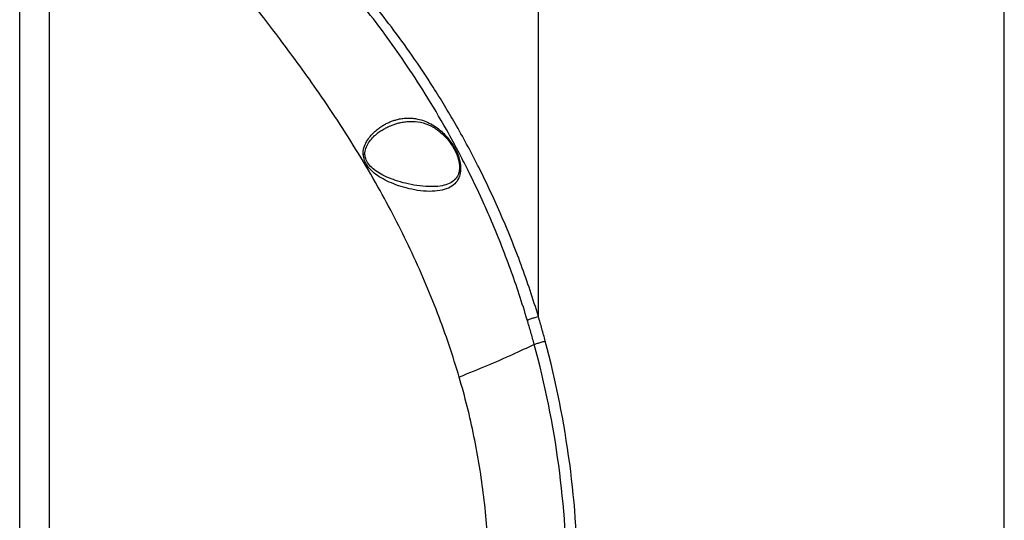
# Model space of a CAD drawing. Units: millimetres. Extents: x 0 to 94, y 0 to 109.
# Drawn here: x 57 to 81, y 81 to 93 of the extents above; entities that cross this region are included whole.
import ezdxf

# ---------------------------------------------------------------- set-up
doc = ezdxf.new("R2010")
doc.units = ezdxf.units.MM

msp = doc.modelspace()

# ---------------------------------------------------------------- linework, layer by layer
for p, q in [((81.03192488484729, 47.87506641853321), (81.03192488484729, 108.6913402251332)), ((57.34192488484769, 71.8111046514432), (57.34192488484769, 98.27115678082322)), ((58.06160133861749, 58.78320991680323), (58.06160133861749, 97.78319672685319)), ((81.0247541394574, 61.97502433326321), (81.0247541309177, 94.59134339053321)), ((69.82075954934771, 86.17814407716321), (69.82075954934771, 93.82722130675319)), ((66.79455328865743, 90.87324286530321), (66.79518543906761, 90.87323205914322)), ((65.60601566219748, 90.08202327704316), (65.64939906844756, 90.08320331989319)), ((65.63538605830763, 89.93380403773318), (65.60602863632766, 90.08202362770317)), ((67.28589702611771, 89.30174024201318), (67.28470516595735, 89.3017191875332))]:
    msp.add_line(p, q)
for points, start_tangent, end_tangent in [([(67.9305061342875, 90.08201932695317), (67.6084345557174, 90.67562686399322), (67.09865285545766, 91.53669747503318), (66.60335489859744, 92.29738232443322), (66.12456069861764, 92.97405951608317), (65.6703170761275, 93.57050530644318), (65.2435675374777, 94.09557121961319)], (-0.4636321290016852, 0.8860277924294278), (-0.6422460624124146, 0.7664985292326064)), ([(67.56488733307742, 91.25387179829318), (67.29131277151737, 91.6950377450932), (66.77918243452768, 92.46361167067317), (66.28394071269759, 93.14604631387317), (65.81405108649778, 93.74621618709318), (65.37270295271765, 94.27311512550318)], (-0.5169777462073851, 0.8559988375730031), (-0.6541049369275952, 0.7564038150928026)), ([(67.91643246861759, 84.71759198930317), (67.67423555004734, 85.48480178984323), (67.39627753979767, 86.25674880589321), (67.08349824634752, 87.02902875364316), (66.73964779965763, 87.7932337392532), (66.36942819754768, 88.54210238071323), (65.96057054697758, 89.3004867447932), (65.49406993958746, 90.09674927424317), (64.98498614908749, 90.90050666479317), (64.48272066624759, 91.64186234794317), (64.02106373481729, 92.28862417201321), (63.59957397826747, 92.85756054024318), (63.21435015692759, 93.36517828364322), (62.86412718773772, 93.82138665324317)], (-0.2817955303071866, 0.9594744806918482), (-0.6097473490361166, 0.7925958430016072)), ([(69.82075954934771, 86.17814407716321), (69.40606438018767, 87.41789355038321), (68.90308605337759, 88.66901297951318), (68.35871530321765, 89.82240463124322), (67.81806022124738, 90.8237662745932), (67.56488733307742, 91.25387179829318)], (-0.2894441916747189, 0.9571948912869149), (-0.5169777462065365, 0.8559988375735158)), ([(65.60601566219748, 90.08202327704316), (65.62464943562736, 90.2360093920932), (65.68893321489759, 90.38848821622321), (65.77848530676738, 90.51692549480322), (65.87239783558744, 90.61619467915318), (65.96518434430754, 90.69458735262322), (66.0552196974977, 90.7574392999532), (66.1423019977974, 90.80825613918319), (66.2270360649577, 90.8495115047632), (66.31231626599765, 90.8835846747632), (66.40393587152766, 90.9123479895132), (66.50645692418766, 90.93525709691318), (66.6208170849277, 90.9494635464232), (66.74725696654741, 90.9512363587832), (66.80264726232781, 90.9473401410832)], (-0.03469878340958777, 0.9993978159021035), (0.9953905973425852, -0.09590390358046777)), ([(65.64939913056742, 90.0832033218332), (65.66967419035745, 90.22142899694319), (65.73609045168769, 90.35880914803317), (65.82785736576761, 90.4748440491332), (65.92373186785744, 90.56472420364321), (66.01826192452745, 90.63585601354316), (66.10986171622744, 90.69301630029321), (66.19836393426749, 90.73935070715322), (66.28440595674738, 90.7770854661332), (66.37093894429745, 90.80838162452318), (66.46383919628761, 90.8349696551432), (66.56771632758773, 90.8564025793732), (66.68349761468744, 90.87013875425322), (66.79455328782751, 90.87324281621318)], (-0.02941649003796856, 0.9995672414169275), (0.9998581491169454, -0.01684285143426184)), ([(66.7951744095576, 90.8732317944532), (67.0519198904176, 90.83459521911323), (67.29122752423746, 90.73197080027319), (67.50301831278739, 90.57697806819317), (67.68076942792777, 90.3831001153332), (67.8158163466278, 90.1667393174032)], (0.9998468962062912, -0.01749811837444605), (0.4467710132026295, -0.8946483453077505)), ([(66.80264726232781, 90.9473401410832), (66.88567024806753, 90.93606348720323)], (0.9953905973435762, -0.09590390357018275), (0.984906080280948, -0.1730896098141622)), ([(66.88567024806753, 90.93606348720323), (67.03559338910782, 90.89859325781322), (67.19414461579754, 90.83348726528322), (67.34907653349774, 90.7418155131632), (67.48669718195742, 90.6333990028632), (67.6016602071677, 90.51894627581322), (67.69796545327745, 90.40111124900318), (67.7771886098476, 90.2828032003132), (67.84019344671742, 90.16689762559321)], (0.9849060802763642, -0.173089609840245), (0.4361199237643799, -0.8998885553754707)), ([(67.88788669123733, 90.05576188346322), (67.94069267825762, 89.86164586695321), (67.94873535789748, 89.67487642042317), (67.90658197790754, 89.5101998910032), (67.8089034765776, 89.37120889510322), (67.65533292327746, 89.26852937267319), (67.45138170450764, 89.20740784171318), (67.20031865955752, 89.18858480866322), (66.91606438228746, 89.21239367438318), (66.6405640600974, 89.2694759163532), (66.3948128750576, 89.3466829348232), (66.17989175033745, 89.43762814249317), (65.9938645978973, 89.54089693601321), (65.83719680273771, 89.65758316955316), (65.71425102987769, 89.78958762838317), (65.63538605830763, 89.93380403773318)], (0.3499880890485282, -0.9367541499903588), (-0.3426692137520512, 0.9394561245457668)), ([(67.28470530116738, 89.30171115951316), (67.25657420805783, 89.30144023787318), (66.96876075725777, 89.31933239729318), (66.6900698162076, 89.36710318305319), (66.4417294407076, 89.43328538874317), (66.22479297037762, 89.51218309128319), (66.03727227962736, 89.60252302697319), (65.87960500065765, 89.70529497408319), (65.75629845032745, 89.82230549263318), (65.6778050500875, 89.95061387347323), (65.64939913056742, 90.0832033218332)], (-0.9998582045822958, -0.01683955847009963), (-0.03228030287522501, 0.9994788552272049)), ([(67.8158163466278, 90.1667393174032), (67.86723776403778, 90.04852874384318)], (0.4467710132407835, -0.8946483452886971), (0.346787025942772, -0.9379438995151934)), ([(67.84019344671742, 90.16689762559321), (67.88788847866772, 90.0557625543932)], (0.4361199237881649, -0.8998885553639436), (0.3499517200777729, -0.9367677372831581)), ([(67.86722285151745, 90.0485204103532), (67.8985735803576, 89.94831958460321)], (0.3468143930360145, -0.9379337805959763), (0.2471987542174714, -0.968964796013421)), ([(68.46815235909753, 88.9830170774332), (68.13231298818755, 89.6869389192832), (67.9305061342875, 90.08201932695317)], (-0.4149529383795809, 0.9098428759572457), (-0.4636321290016063, 0.8860277924294689)), ([(67.8985735803576, 89.94831958460321), (67.92318224684732, 89.77151877354322), (67.90202312465772, 89.6188247444232), (67.83201518947772, 89.49113948401322), (67.71354370692734, 89.3959045290232), (67.55154167593764, 89.33391633410321), (67.35723895155752, 89.30469538583321), (67.2859756036678, 89.3017209876632)], (0.2471987541734905, -0.9689647960246411), (-0.9998366847393212, -0.01807218441372191)), ([(69.55415901833749, 86.09135090177318), (69.14985893360745, 87.31465010717318), (68.66068370123776, 88.5488207601532), (68.46815235909753, 88.9830170774332)], (-0.2865392354588915, 0.9580685082720515), (-0.4149529383788828, 0.909842875957564)), ([(69.55415901833749, 86.09135090177318), (69.63100111887752, 86.1178964293332), (69.72129073793758, 86.1472908238432), (69.82075893155752, 86.17814407717322)], (0.9413046662914815, 0.3375581804932048), (0.9569376076728181, 0.2902936703089196)), ([(69.72177411605753, 85.50533748388318), (69.64002818142762, 85.7978245274532), (69.55416365991732, 86.09135201689321)], (-0.2633390556838123, 0.9647033439102191), (-0.2865241667389793, 0.9580730148973687)), ([(69.9876263389474, 85.58415127355318), (69.90624469064733, 85.88059819237321), (69.82075954934771, 86.17814407716321)], (-0.2589933582582969, 0.9658791023612062), (-0.2818022096684893, 0.9594725189529697)), ([(69.72177411605753, 85.50533748388318), (69.79876877087736, 85.5295032156132), (69.8887659662978, 85.55618095626318), (69.98762826634766, 85.58414425192319)], (0.9509563937289998, 0.3093249702593304), (0.9637597698529028, 0.2667716364478799)), ([(69.98761820393747, 73.6774206050232), (70.57481106442765, 76.6270239016232), (70.77207998103768, 79.63105059734318), (70.57478265907775, 82.63480479643317), (69.9876263389474, 85.58415127355318)], (0.2591900328727706, 0.9658263440491838), (-0.2592048011382098, 0.9658223807030469)), ([(69.72177410931772, 85.50533748376318), (69.19168314391754, 85.25397269932319), (68.58484165482741, 84.98918263825317), (67.91643179515768, 84.71759198926321)], (-0.8951899792058103, -0.4456847553254443), (-0.9306623045453648, -0.3658793173962021)), ([(69.72178223316769, 73.75627828851322), (70.31087214622767, 76.6654445612732), (70.50885143827782, 79.63104279385323), (70.31084593631749, 82.59636309683322), (69.7217819481375, 85.50533995184321)], (0.2634278685451146, 0.9646790959038026), (-0.2634464169792001, 0.9646740306346085)), ([(67.91643246861759, 74.5440248982232), (68.27047370408764, 75.96583805729318), (68.50877350379778, 77.42737757691322), (68.62692834897734, 78.89538139328317), (68.62731710930757, 80.35709511194318), (68.50848533190765, 81.83662411113318), (68.27175671407758, 83.2896090117232), (67.91643246861759, 84.71759198930317)], (0.2817974223466864, 0.9594739250020105), (-0.2818197442849126, 0.9594673687683114))]:
    msp.add_spline(points, degree=3, dxfattribs=dict(start_tangent=start_tangent, end_tangent=end_tangent))

doc.saveas('drawing.dxf')
